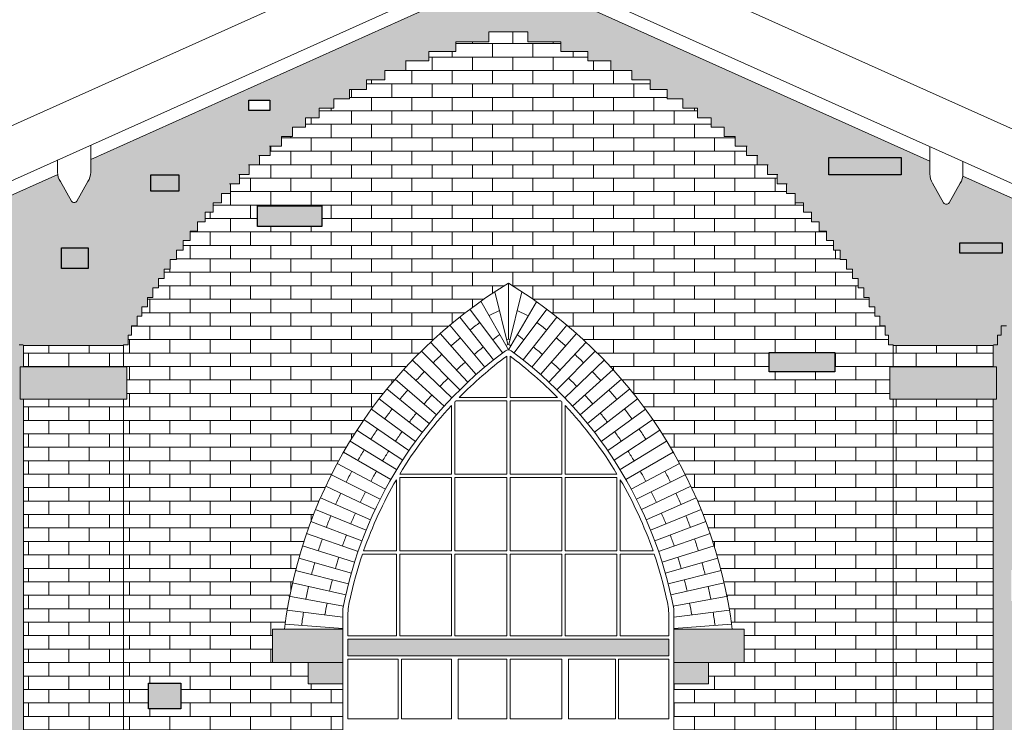
# Model space of a CAD drawing. Units: millimetres. Extents: x 16518 to 34257, y -3838 to 14730.
# Drawn here: x 26621 to 27216, y 9204 to 9629 of the extents above; entities that cross this region are included whole.
import ezdxf

# ---------------------------------------------------------------- set-up
doc = ezdxf.new("R2010")
doc.units = ezdxf.units.MM
doc.layers.get('0').update_dxf_attribs({"lineweight": 20})
doc.layers.get('0').transparency = 0.67
doc.layers.add('CAMPITURA MATTONI 2', color=252, linetype='Continuous', lineweight=5)
doc.layers.add('LINEA SERRAMENTI PROSPETTO', color=250, linetype='Continuous', lineweight=9)
doc.layers.add('CAMPITURA PROSPETTO', color=7, linetype='Continuous', true_color=0xd1d1d1)
doc.layers.add('LINEA PROSPETTO', color=253, linetype='Continuous')
pattern_1 = [(0, (4631.965, 12800.717), (0, 8.129016), []), (90, (4631.965, 12800.717), (-12.192, 8.129016), [8.129016, -8.129016])]

msp = doc.modelspace()

# ---------------------------------------------------------------- hatches: boundary and pattern name
at = {"layer": 'CAMPITURA MATTONI 2'}
h = msp.add_hatch(dxfattribs=at)
h.set_pattern_fill('AR-BRSTD,_O', color=256, scale=0.12)
h.set_pattern_definition(pattern_1)
h.paths.add_polyline_path([(26779.21, 9557.96), (26785.76, 9557.96), (26785.76, 9563.68), (26791.47, 9563.68), (26793.76, 9563.68), (26793.76, 9569.39), (26797.19, 9569.39), (26801.98, 9569.39), (26801.98, 9575.11), (26810.77, 9575.11), (26810.77, 9580.82), (26820.24, 9580.82), (26820.24, 9586.43), (26825.76, 9586.43), (26830.49, 9586.43), (26830.49, 9592.25), (26841.71, 9592.25), (26841.71, 9597.97), (26848.62, 9597.97), (26854.34, 9597.97), (26854.34, 9603.68), (26865.77, 9603.68), (26868.19, 9603.68), (26868.19, 9609.4), (26871.48, 9609.4), (26882.91, 9609.4), (26884.5, 9609.4), (26884.5, 9615.11), (26900.06, 9615.11), (26904.48, 9615.11), (26904.48, 9621.15), (26928.05, 9621.15), (26928.05, 9615.11), (26932.48, 9615.11), (26943.91, 9615.11), (26948.03, 9615.11), (26948.03, 9609.4), (26949.62, 9609.4), (26961.05, 9609.4), (26964.35, 9609.4), (26964.35, 9603.68), (26966.77, 9603.68), (26978.2, 9603.68), (26978.2, 9597.97), (26983.91, 9597.97), (26990.82, 9597.97), (26990.82, 9592.25), (27002.04, 9592.25), (27002.04, 9586.43), (27006.77, 9586.43), (27012.3, 9586.43), (27012.3, 9580.82), (27021.76, 9580.82), (27021.76, 9575.11), (27030.55, 9575.11), (27030.55, 9569.39), (27035.35, 9569.39), (27038.77, 9569.39), (27038.77, 9563.68), (27041.06, 9563.68), (27046.78, 9563.68), (27046.78, 9557.96), (27053.32, 9557.96), (27053.32, 9552.25), (27060.18, 9552.25), (27060.18, 9546.53), (27066.68, 9546.53), (27066.68, 9540.82), (27072.84, 9540.82), (27072.84, 9535.1), (27078.7, 9535.1), (27078.7, 9529.39), (27084.28, 9529.39), (27084.28, 9523.67), (27089.59, 9523.67), (27089.59, 9517.96), (27094.65, 9517.96), (27094.65, 9512.24), (27099.49, 9512.24), (27099.49, 9506.53), (27104.1, 9506.53), (27104.1, 9500.81), (27108.51, 9500.81), (27108.51, 9495.1), (27112.72, 9495.1), (27112.72, 9489.38), (27116.75, 9489.38), (27116.75, 9483.67), (27120.59, 9483.67), (27120.59, 9477.95), (27124.26, 9477.95), (27124.26, 9472.24), (27127.77, 9472.24), (27127.77, 9466.52), (27131.12, 9466.52), (27131.12, 9460.81), (27134.32, 9460.81), (27134.32, 9455.09), (27137.79, 9455.09), (27137.79, 9449.38), (27140.7, 9449.38), (27140.7, 9443.66), (27143.93, 9443.66), (27143.93, 9437.95), (27146.09, 9437.95), (27146.09, 9432.23), (27148.59, 9432.23), (27148.77, 9432.23), (27148.77, 9431.82), (27209.27, 9431.82), (27209.27, 9418.82), (27211.27, 9418.82), (27211.27, 9399.32), (27209.27, 9399.32), (27209.27, 8938.29), (27680.27, 8938.29), (27680.27, 9314.31), (27455.69, 9415.18, -0.116363), (27454.07, 9410.88), (27447.58, 9399.33, -0.638845), (27443.95, 9399.33), (27437.46, 9410.88, -0.14864), (27435.77, 9416.45), (27435.77, 9424.13), (27190.94, 9534.1, -0.116363), (27189.32, 9529.8), (27182.83, 9518.24, -0.638845), (27179.2, 9518.24), (27172.71, 9529.8, -0.14864), (27171.02, 9535.36), (27171.02, 9543.04), (26926.19, 9653.01, -0.116363), (26924.57, 9648.71), (26918.08, 9637.16, -0.638845), (26914.45, 9637.16), (26907.96, 9648.71, -0.116363), (26906.35, 9653.01), (26663.85, 9544.09), (26663.85, 9536.41, -0.14864), (26662.16, 9530.84), (26655.66, 9519.29, -0.638845), (26652.03, 9519.29), (26645.54, 9530.84, -0.116363), (26643.93, 9535.15), (26401.43, 9426.23), (26401.43, 9418.54, -0.14864), (26399.74, 9412.98), (26393.25, 9401.43, -0.638845), (26389.62, 9401.43), (26383.12, 9412.98, -0.116363), (26381.51, 9417.28), (26166.27, 9320.6), (26166.27, 8938.29), (26623.27, 8938.29), (26623.27, 9399.32), (26621.27, 9399.32), (26621.27, 9418.82), (26623.27, 9418.82), (26623.27, 9431.82), (26683.77, 9431.82), (26683.77, 9432.23), (26686.44, 9432.23), (26686.44, 9437.95), (26688.6, 9437.95), (26688.6, 9443.66), (26691.84, 9443.66), (26691.84, 9449.38), (26694.74, 9449.38), (26694.74, 9455.09), (26698.21, 9455.09), (26698.21, 9460.81), (26701.41, 9460.81), (26701.41, 9466.52), (26704.76, 9466.52), (26704.76, 9472.24), (26708.27, 9472.24), (26708.27, 9477.95), (26711.94, 9477.95), (26711.94, 9483.67), (26715.79, 9483.67), (26715.79, 9489.38), (26719.81, 9489.38), (26719.81, 9495.1), (26724.02, 9495.1), (26724.02, 9500.81), (26728.43, 9500.81), (26728.43, 9506.53), (26733.04, 9506.53), (26733.04, 9512.24), (26737.88, 9512.24), (26737.88, 9517.96), (26742.94, 9517.96), (26742.94, 9523.67), (26748.26, 9523.67), (26748.26, 9529.39), (26753.83, 9529.39), (26753.83, 9535.1), (26759.69, 9535.1), (26759.69, 9540.82), (26765.85, 9540.82), (26765.85, 9546.53), (26772.35, 9546.53), (26772.35, 9552.25), (26779.21, 9552.25)])
h.paths.add_polyline_path([(26759.38, 9573.75), (26759.38, 9579.92), (26772.04, 9579.92), (26772.04, 9573.75)], flags=16)
h.paths.add_polyline_path([(26717.18, 9534.78), (26717.18, 9524.91), (26700.11, 9524.91), (26700.11, 9534.78)], flags=16)
h.paths.add_polyline_path([(26662.39, 9490.8), (26662.39, 9478.23), (26646.22, 9478.23), (26646.22, 9490.8)], flags=16)
h.paths.add_polyline_path([(26582.45, 9436.94), (26582.45, 9414.49), (26557.31, 9414.49), (26557.31, 9436.94)], flags=16)
h.paths.add_polyline_path([(26511.5, 9404.62), (26511.5, 9388.46), (26485.45, 9388.46), (26485.45, 9404.62)], flags=16)
h.paths.add_polyline_path([(26593.99, 9292.36), (26593.99, 9274.41), (26575.4, 9274.41), (26575.4, 9292.36)], flags=16)
h.paths.add_polyline_path([(26559.27, 9270.02), (26559.27, 9227.29), (26519.77, 9227.29), (26519.77, 9022.29), (26529.77, 9022.29), (26529.77, 9012.29), (26259.77, 9012.29), (26259.77, 9022.29), (26269.77, 9022.29), (26269.77, 9227.29), (26229.27, 9227.29), (26229.27, 9270.02), (26256.63, 9270.02, -0.109948), (26394.69, 9300.79, -0.109834), (26532.91, 9270.02)], flags=16)
h.paths.add_polyline_path([(27110, 9545.36), (27153.7, 9545.36), (27153.7, 9534.85), (27110, 9534.85)], flags=16)
h.paths.add_polyline_path([(26516.77, 9238.38), (26516.77, 9223.29), (26468.97, 9223.29), (26468.97, 9255.62, -0.043789)], flags=0)
h.paths.add_polyline_path([(26516.77, 9221.29), (26516.77, 9156.62), (26468.97, 9156.62), (26468.97, 9221.29)], flags=0)
h.paths.add_polyline_path([(26466.97, 9223.29), (26420.13, 9223.29), (26420.13, 9264.17, -0.040952), (26466.97, 9256.14)], flags=0)
h.paths.add_polyline_path([(26582.68, 9179.43), (26582.68, 9162.45), (26538.89, 9162.45), (26538.89, 9179.43)], flags=16)
h.paths.add_polyline_path([(26466.97, 9221.29), (26466.97, 9156.62), (26420.13, 9156.62), (26420.13, 9221.29)], flags=0)
h.paths.add_polyline_path([(26418.13, 9264.34), (26418.13, 9223.29), (26371.34, 9223.29), (26371.34, 9264.34, -0.020162), (26394.7, 9265.29, -0.020183)], flags=0)
h.paths.add_polyline_path([(27189.04, 9493.81), (27214.7, 9493.81), (27214.7, 9487.62), (27189.04, 9487.62)], flags=16)
h.paths.add_polyline_path([(26516.77, 9154.62), (26516.77, 9089.95), (26468.97, 9089.95), (26468.97, 9154.62)], flags=0)
h.paths.add_polyline_path([(26418.13, 9221.29), (26418.13, 9156.62), (26371.34, 9156.62), (26371.34, 9221.29)], flags=0)
h.paths.add_polyline_path([(26369.34, 9264.17), (26369.34, 9223.29), (26322.58, 9223.29), (26322.58, 9256.16, -0.040967)], flags=0)
h.paths.add_polyline_path([(26610.65, 9091.61), (26610.65, 9071.93), (26593.42, 9071.93), (26593.42, 9091.61)], flags=16)
h.paths.add_polyline_path([(26466.97, 9154.62), (26466.97, 9089.95), (26420.13, 9089.95), (26420.13, 9154.62)], flags=0)
h.paths.add_polyline_path([(26369.34, 9221.29), (26369.34, 9156.62), (26322.58, 9156.62), (26322.58, 9221.29)], flags=0)
h.paths.add_polyline_path([(26418.13, 9154.62), (26418.13, 9089.95), (26371.34, 9089.95), (26371.34, 9154.62)], flags=0)
h.paths.add_polyline_path([(26320.58, 9255.64), (26320.58, 9223.29), (26272.77, 9223.29), (26272.77, 9238.38, -0.0439)], flags=0)
h.paths.add_polyline_path([(26516.77, 9087.95), (26516.77, 9025.29), (26468.97, 9025.29), (26468.97, 9087.95)], flags=0)
h.paths.add_polyline_path([(27220.18, 9296.04), (27245.18, 9296.04), (27245.18, 9277.3), (27220.18, 9277.3)], flags=16)
h.paths.add_polyline_path([(26320.58, 9221.29), (26320.58, 9156.62), (26272.77, 9156.62), (26272.77, 9221.29)], flags=0)
h.paths.add_polyline_path([(26466.97, 9087.95), (26466.97, 9025.29), (26420.13, 9025.29), (26420.13, 9087.95)], flags=0)
h.paths.add_polyline_path([(26369.34, 9154.62), (26369.34, 9089.95), (26322.58, 9089.95), (26322.58, 9154.62)], flags=0)
h.paths.add_polyline_path([(26418.13, 9087.95), (26418.13, 9025.29), (26371.34, 9025.29), (26371.34, 9087.95)], flags=0)
h.paths.add_polyline_path([(26320.58, 9154.62), (26320.58, 9089.95), (26272.77, 9089.95), (26272.77, 9154.62)], flags=0)
h.paths.add_polyline_path([(26369.34, 9087.95), (26369.34, 9025.29), (26322.58, 9025.29), (26322.58, 9087.95)], flags=0)
h.paths.add_polyline_path([(27279.27, 9270.02), (27306.63, 9270.02, -0.109948), (27444.69, 9300.79, -0.109834), (27582.91, 9270.02), (27609.27, 9270.02), (27609.27, 9227.29), (27569.77, 9227.29), (27569.77, 9022.29), (27579.77, 9022.29), (27579.77, 9012.29), (27309.77, 9012.29), (27309.77, 9022.29), (27319.77, 9022.29), (27319.77, 9227.29), (27279.27, 9227.29)], flags=16)
h.paths.add_polyline_path([(27324.17, 9337.64), (27344.56, 9337.64), (27344.56, 9329.09), (27324.17, 9329.09)], flags=16)
h.paths.add_polyline_path([(26201.12, 9257.51), (26201.12, 9237.45), (26181.06, 9237.45), (26181.06, 9257.51)], flags=16)
h.paths.add_polyline_path([(26240.51, 9189.17), (26240.51, 9163.92), (26215.98, 9163.92), (26215.98, 9189.17)], flags=16)
h.paths.add_polyline_path([(27257.73, 9192.28), (27287.2, 9192.28), (27287.2, 9180.71), (27257.73, 9180.71)], flags=16)
h.paths.add_polyline_path([(26320.58, 9087.95), (26320.58, 9025.29), (26272.77, 9025.29), (26272.77, 9087.95)], flags=0)
h.paths.add_polyline_path([(26488.56, 8965.17), (26488.56, 8953.78), (26457.64, 8953.78), (26457.64, 8965.17)], flags=16)
h.paths.add_polyline_path([(27322.77, 9238.38, -0.001602), (27324.46, 9239.16, -0.012076), (27324.59, 9239.22, -0.107054), (27444.83, 9265.29, -0.107229), (27565.01, 9239.19, -0.000002), (27565.01, 9239.19, -0.001666), (27566.77, 9238.38), (27566.77, 9025.29), (27322.77, 9025.29)], flags=0)
h.paths.add_polyline_path([(27232.48, 9092.37), (27259.84, 9092.37), (27259.84, 9071.33), (27232.48, 9071.33)], flags=16)
h.paths.add_polyline_path([(26259.09, 9091.87), (26259.09, 9076.27), (26219.7, 9076.27), (26219.7, 9091.87)], flags=16)
h.paths.add_polyline_path([(27372.56, 9223.29), (27419.4, 9223.29), (27419.4, 9087.95), (27372.56, 9087.95)], flags=0)
h.paths.add_polyline_path([(27421.4, 9223.29), (27468.19, 9223.29), (27468.19, 9087.95), (27421.4, 9087.95)], flags=0)
h.paths.add_polyline_path([(27470.19, 9223.29), (27516.96, 9223.29), (27516.96, 9087.95), (27470.19, 9087.95)], flags=0)
h.paths.add_polyline_path([(27608.51, 9320.85), (27634.11, 9320.85), (27634.11, 9313.42), (27608.51, 9313.42)], flags=16)
h.paths.add_polyline_path([(27627.1, 9079.74), (27651.3, 9079.74), (27651.3, 9060.81), (27627.1, 9060.81)], flags=16)
h.paths.add_polyline_path([(27601.84, 8986.14), (27620.79, 8986.14), (27620.79, 8967.21), (27601.84, 8967.21)], flags=16)
h = msp.add_hatch(dxfattribs=at)
h.set_pattern_fill('AR-BRSTD', color=256, scale=0.12, style=0)
h.set_pattern_definition(pattern_1)
h.paths.add_polyline_path([(26916.27, 9469.37), (26916.27, 9621.15), (26904.48, 9621.15), (26904.48, 9615.11), (26900.06, 9615.11), (26884.5, 9615.11), (26884.5, 9609.4), (26882.91, 9609.4), (26871.48, 9609.4), (26868.19, 9609.4), (26868.19, 9603.68), (26865.77, 9603.68), (26854.34, 9603.68), (26854.34, 9597.97), (26848.62, 9597.97), (26841.71, 9597.97), (26841.71, 9592.25), (26830.49, 9592.25), (26830.49, 9586.43), (26825.76, 9586.43), (26820.24, 9586.43), (26820.24, 9580.82), (26810.77, 9580.82), (26810.77, 9575.11), (26801.98, 9575.11), (26801.98, 9569.39), (26797.19, 9569.39), (26793.76, 9569.39), (26793.76, 9563.68), (26791.47, 9563.68), (26785.76, 9563.68), (26785.76, 9557.96), (26779.21, 9557.96), (26779.21, 9552.25), (26772.35, 9552.25), (26772.35, 9546.53), (26765.85, 9546.53), (26765.85, 9540.82), (26759.69, 9540.82), (26759.69, 9535.1), (26753.83, 9535.1), (26753.83, 9529.39), (26748.26, 9529.39), (26748.26, 9523.67), (26742.94, 9523.67), (26742.94, 9517.96), (26737.88, 9517.96), (26737.88, 9512.24), (26733.04, 9512.24), (26733.04, 9506.53), (26728.43, 9506.53), (26728.43, 9500.81), (26724.02, 9500.81), (26724.02, 9495.1), (26719.81, 9495.1), (26719.81, 9489.38), (26715.79, 9489.38), (26715.79, 9483.67), (26711.94, 9483.67), (26711.94, 9477.95), (26708.27, 9477.95), (26708.27, 9472.24), (26704.76, 9472.24), (26704.76, 9466.52), (26701.41, 9466.52), (26701.41, 9460.81), (26698.21, 9460.81), (26698.21, 9455.09), (26694.74, 9455.09), (26694.74, 9449.38), (26691.84, 9449.38), (26691.84, 9443.66), (26688.6, 9443.66), (26688.6, 9437.95), (26686.44, 9437.95), (26686.44, 9432.23), (26683.77, 9432.23), (26683.77, 9431.82), (26683.77, 9418.82), (26685.77, 9418.82), (26685.77, 9399.32), (26683.77, 9399.32), (26683.77, 9260.29), (26773.7, 9260.29), (26780.9, 9260.29, -0.229446)])
h.paths.add_polyline_path([(26764.66, 9503.71), (26764.66, 9516.15), (26803.56, 9516.15), (26803.56, 9503.71)], flags=16)
h = msp.add_hatch(dxfattribs=at)
h.set_pattern_fill('AR-BRSTD', color=256, scale=0.12, style=0)
h.set_pattern_definition(pattern_1)
h.paths.add_polyline_path([(27099.49, 9512.24), (27094.65, 9512.24), (27094.65, 9517.96), (27089.59, 9517.96), (27089.59, 9523.67), (27084.28, 9523.67), (27084.28, 9529.39), (27078.7, 9529.39), (27078.7, 9535.1), (27072.84, 9535.1), (27072.84, 9540.82), (27066.68, 9540.82), (27066.68, 9546.53), (27060.18, 9546.53), (27060.18, 9552.25), (27053.32, 9552.25), (27053.32, 9557.96), (27046.78, 9557.96), (27046.78, 9563.68), (27041.06, 9563.68), (27038.77, 9563.68), (27038.77, 9569.39), (27035.35, 9569.39), (27030.55, 9569.39), (27030.55, 9575.11), (27029.63, 9575.11), (27021.76, 9575.11), (27021.76, 9580.82), (27012.3, 9580.82), (27012.3, 9586.43), (27006.77, 9586.43), (27002.04, 9586.43), (27002.04, 9592.25), (26990.82, 9592.25), (26990.82, 9597.97), (26983.91, 9597.97), (26978.2, 9597.97), (26978.2, 9603.68), (26966.77, 9603.68), (26964.35, 9603.68), (26964.35, 9609.4), (26961.05, 9609.4), (26949.62, 9609.4), (26948.03, 9609.4), (26948.03, 9615.11), (26943.91, 9615.11), (26932.48, 9615.11), (26928.05, 9615.11), (26928.05, 9621.15), (26916.27, 9621.15), (26916.27, 9469.37, -0.229446), (27051.63, 9260.29), (27058.84, 9260.29), (27148.77, 9260.29), (27148.77, 9399.32), (27146.77, 9399.32), (27146.77, 9418.82), (27148.77, 9418.82), (27148.77, 9432.23), (27148.59, 9432.23), (27146.09, 9432.23), (27146.09, 9437.95), (27143.93, 9437.95), (27143.93, 9443.66), (27140.7, 9443.66), (27140.7, 9449.38), (27137.79, 9449.38), (27137.79, 9455.09), (27134.32, 9455.09), (27134.32, 9460.81), (27131.12, 9460.81), (27131.12, 9466.52), (27127.77, 9466.52), (27127.77, 9472.24), (27124.26, 9472.24), (27124.26, 9477.95), (27120.59, 9477.95), (27120.59, 9483.67), (27116.75, 9483.67), (27116.75, 9489.38), (27112.72, 9489.38), (27112.72, 9495.1), (27108.51, 9495.1), (27108.51, 9500.81), (27104.1, 9500.81), (27104.1, 9506.53), (27099.49, 9506.53)])
h.paths.add_polyline_path([(27073.87, 9427.5), (27113.56, 9427.5), (27113.56, 9415.83), (27073.87, 9415.83)], flags=16)
h = msp.add_hatch(dxfattribs=at)
h.set_pattern_fill('AR-BRSTD,_O', color=256, scale=0.12)
h.set_pattern_definition(pattern_1)
h.paths.add_polyline_path([(26683.77, 9431.82), (26623.27, 9431.82), (26623.27, 9418.82), (26683.77, 9418.82)])
h = msp.add_hatch(dxfattribs=at)
h.set_pattern_fill('AR-BRSTD,_O', color=256, scale=0.12)
h.set_pattern_definition(pattern_1)
h.paths.add_polyline_path([(27209.27, 9431.82), (27148.77, 9431.82), (27148.77, 9418.82), (27209.27, 9418.82)])
h = msp.add_hatch(dxfattribs=at)
h.set_pattern_fill('AR-BRSTD,_O', color=256, scale=0.12)
h.set_pattern_definition(pattern_1)
h.paths.add_polyline_path([(26683.77, 9399.32), (26623.27, 9399.32), (26623.27, 8938.29), (26683.77, 8938.29)])
h.paths.add_polyline_path([(26673.07, 8998.41), (26673.07, 8988.58), (26647.44, 8988.58), (26647.44, 8998.41)], flags=16)
h = msp.add_hatch(dxfattribs=at)
h.set_pattern_fill('AR-BRSTD,_O', color=256, scale=0.12)
h.set_pattern_definition(pattern_1)
h.paths.add_polyline_path([(27209.27, 9399.32), (27148.77, 9399.32), (27148.77, 8938.29), (27209.27, 8938.29)])
h = msp.add_hatch(dxfattribs=at)
h.set_pattern_fill('AR-BRSTD', color=256, scale=0.12, style=0)
h.set_pattern_definition(pattern_1)
h.paths.add_polyline_path([(27148.77, 9260.29), (27058.84, 9260.29), (27058.84, 9240.29), (27037.27, 9240.29), (27037.27, 9227.29), (27016.27, 9227.29), (27016.27, 9022.29), (27026.27, 9022.29), (27026.27, 9012.29), (26806.27, 9012.29), (26806.27, 9022.29), (26816.27, 9022.29), (26816.27, 9227.29), (26795.27, 9227.29), (26795.27, 9240.29), (26773.7, 9240.29), (26773.7, 9260.29), (26683.77, 9260.29), (26683.77, 8938.29), (27148.77, 8938.29)])
h.paths.add_polyline_path([(27059.56, 9169.97), (27059.56, 9152.85), (27028.48, 9152.85), (27028.48, 9169.97)], flags=16)
h.paths.add_polyline_path([(27088.68, 8997.09), (27088.68, 8986.53), (27060.94, 8986.53), (27060.94, 8997.09)], flags=16)
h.paths.add_polyline_path([(26803.94, 9170.6), (26803.94, 9157.29), (26783.01, 9157.29), (26783.01, 9170.6)], flags=16)
h.paths.add_polyline_path([(26781.07, 9120.69), (26781.07, 9104.22), (26729.58, 9104.22), (26729.58, 9120.69)], flags=16)
h.paths.add_polyline_path([(26718.25, 9212.3), (26698.68, 9212.3), (26698.68, 9227.73), (26718.25, 9227.73)], flags=16)
h.paths.add_polyline_path([(26750.49, 8974.64), (26750.49, 8962.76), (26706.89, 8962.76), (26706.89, 8974.64)], flags=16)
at = {"layer": 'CAMPITURA PROSPETTO'}
h = msp.add_hatch(color=256, dxfattribs=at)
h.dxf.hatch_style = 1
h.paths.add_polyline_path([(27153.7, 9545.36), (27110, 9545.36), (27110, 9534.85), (27153.7, 9534.85)])
h = msp.add_hatch(color=256, dxfattribs=at)
h.dxf.hatch_style = 1
h.paths.add_polyline_path([(26717.18, 9534.78), (26700.11, 9534.78), (26700.11, 9524.91), (26717.18, 9524.91)])
h = msp.add_hatch(color=256, dxfattribs=at)
h.dxf.hatch_style = 1
h.paths.add_polyline_path([(26662.39, 9490.8), (26646.22, 9490.8), (26646.22, 9478.23), (26662.39, 9478.23)])
h.paths.add_polyline_path([(26803.56, 9516.15), (26764.66, 9516.15), (26764.66, 9503.71), (26803.56, 9503.71)])
h = msp.add_hatch(color=256, dxfattribs=at)
h.dxf.hatch_style = 1
h.paths.add_polyline_path([(27214.7, 9493.81), (27189.04, 9493.81), (27189.04, 9487.62), (27214.7, 9487.62)])
h = msp.add_hatch(color=256, dxfattribs=at)
h.dxf.hatch_style = 1
h.paths.add_polyline_path([(27113.56, 9427.5), (27073.87, 9427.5), (27073.87, 9415.83), (27113.56, 9415.83)])
h.paths.add_polyline_path([(26718.25, 9227.73), (26698.68, 9227.73), (26698.68, 9212.3), (26718.25, 9212.3)])
h.paths.add_polyline_path([(26803.94, 9170.6), (26783.01, 9170.6), (26783.01, 9157.29), (26803.94, 9157.29)])
h.paths.add_polyline_path([(27059.56, 9169.97), (27028.48, 9169.97), (27028.48, 9152.85), (27059.56, 9152.85)])
h.paths.add_polyline_path([(26781.07, 9120.69), (26729.58, 9120.69), (26729.58, 9104.22), (26781.07, 9104.22)])
h.paths.add_polyline_path([(26750.49, 8974.64), (26706.89, 8974.64), (26706.89, 8962.76), (26750.49, 8962.76)])
h.paths.add_polyline_path([(27088.68, 8997.09), (27060.94, 8997.09), (27060.94, 8986.53), (27088.68, 8986.53)])
h.paths.add_polyline_path([(26673.07, 8998.41), (26647.44, 8998.41), (26647.44, 8988.58), (26673.07, 8988.58)])
h = msp.add_hatch(color=256, dxfattribs=at)
h.dxf.hatch_style = 1
h.paths.add_polyline_path([(26685.77, 9418.82), (26621.27, 9418.82), (26621.27, 9399.32), (26685.77, 9399.32)])
h = msp.add_hatch(color=256, dxfattribs=at)
h.dxf.hatch_style = 1
h.paths.add_polyline_path([(27211.27, 9418.82), (27146.77, 9418.82), (27146.77, 9399.32), (27211.27, 9399.32)])
for points in [[(26816.27, 9260.29), (26773.7, 9260.29), (26773.7, 9240.29), (26816.27, 9240.29)], [(26816.27, 9240.29), (26795.27, 9240.29), (26795.27, 9227.29), (26816.27, 9227.29)]]:
    msp.add_hatch(color=256, dxfattribs=at).paths.add_polyline_path(points)
h = msp.add_hatch(color=256, dxfattribs=at)
h.paths.add_polyline_path([(27058.84, 9260.29), (27051.63, 9260.29), (27016.27, 9260.29), (27016.27, 9240.29), (27058.84, 9240.29)])
h.paths.add_polyline_path([(27037.27, 9240.29), (27016.27, 9240.29), (27016.27, 9227.29), (27037.27, 9227.29)])
h = msp.add_hatch(color=256, dxfattribs=at)
h.dxf.hatch_style = 1
h.paths.add_polyline_path([(27013.27, 9254.29), (26819.27, 9254.29), (26819.27, 9244.29), (27013.27, 9244.29)])

# ---------------------------------------------------------------- linework, layer by layer
for p, q in [((26916.27, 9699.29), (26136.02, 9348.83)), ((26916.27, 9699.29), (27710.52, 9342.55)), ((26916.27, 9666.24), (26136.02, 9315.78)), ((26916.27, 9666.24), (27710.52, 9309.5)), ((26906.35, 9653.01), (26663.85, 9544.09)), ((26926.19, 9653.01), (27171.02, 9543.04)), ((26904.48, 9621.15), (26904.48, 9615.11)), ((26928.05, 9621.15), (26904.48, 9621.15)), ((26928.05, 9621.15), (26928.05, 9615.11)), ((26884.5, 9615.11), (26900.06, 9615.11)), ((26884.5, 9615.11), (26884.5, 9609.4)), ((26900.06, 9615.11), (26904.48, 9615.11)), ((26932.48, 9615.11), (26928.05, 9615.11)), ((26943.91, 9615.11), (26932.48, 9615.11)), ((26948.03, 9615.11), (26943.91, 9615.11)), ((26948.03, 9615.11), (26948.03, 9609.4)), ((26868.19, 9609.4), (26868.19, 9603.68)), ((26868.19, 9609.4), (26871.48, 9609.4)), ((26871.48, 9609.4), (26882.91, 9609.4)), ((26882.91, 9609.4), (26884.5, 9609.4)), ((26949.62, 9609.4), (26948.03, 9609.4)), ((26961.05, 9609.4), (26949.62, 9609.4)), ((26964.35, 9609.4), (26961.05, 9609.4)), ((26964.35, 9609.4), (26964.35, 9603.68)), ((26854.15, 9603.68), (26865.77, 9603.68)), ((26854.34, 9603.76), (26854.34, 9597.97)), ((26865.77, 9603.68), (26868.19, 9603.68)), ((26966.77, 9603.68), (26964.35, 9603.68)), ((26978.38, 9603.68), (26966.77, 9603.68)), ((26978.2, 9603.76), (26978.2, 9597.97)), ((26841.71, 9597.97), (26841.71, 9592.25)), ((26841.71, 9597.97), (26848.62, 9597.97)), ((26848.62, 9597.97), (26854.34, 9597.97)), ((26983.91, 9597.97), (26978.2, 9597.97)), ((26990.82, 9597.97), (26983.91, 9597.97)), ((26990.82, 9597.97), (26990.82, 9592.25)), ((26830.49, 9592.25), (26830.49, 9586.43)), ((26830.49, 9592.25), (26841.71, 9592.25)), ((27002.04, 9592.25), (26990.82, 9592.25)), ((27002.04, 9592.25), (27002.04, 9586.43)), ((26820.24, 9586.43), (26820.24, 9580.82)), ((26820.24, 9586.43), (26825.76, 9586.43)), ((26825.76, 9586.43), (26830.49, 9586.43)), ((27006.77, 9586.43), (27002.04, 9586.43)), ((27012.3, 9586.43), (27006.77, 9586.43)), ((27012.3, 9586.43), (27012.3, 9580.82)), ((26801.98, 9575.11), (26801.98, 9569.39)), ((26801.98, 9575.11), (26802.9, 9575.11)), ((26801.98, 9575.11), (26810.77, 9575.11)), ((26810.77, 9580.82), (26810.77, 9575.11)), ((26810.77, 9580.82), (26820.24, 9580.82)), ((27021.76, 9580.82), (27012.3, 9580.82)), ((27021.76, 9580.82), (27021.76, 9575.11)), ((27030.55, 9575.11), (27021.76, 9575.11)), ((27030.55, 9575.11), (27029.63, 9575.11)), ((27030.55, 9575.11), (27030.55, 9569.39)), ((26793.76, 9569.39), (26793.76, 9563.68)), ((26793.76, 9569.39), (26797.19, 9569.39)), ((26797.19, 9569.39), (26801.98, 9569.39)), ((27035.35, 9569.39), (27030.55, 9569.39)), ((27038.77, 9569.39), (27035.35, 9569.39)), ((27038.77, 9569.39), (27038.77, 9563.68)), ((26785.76, 9563.68), (26785.76, 9557.96)), ((26785.76, 9563.68), (26791.47, 9563.68)), ((26791.47, 9563.68), (26793.76, 9563.68)), ((27041.06, 9563.68), (27038.77, 9563.68)), ((27046.78, 9563.68), (27041.06, 9563.68)), ((27046.78, 9563.68), (27046.78, 9557.96)), ((26779.21, 9557.96), (26779.21, 9552.25)), ((26785.76, 9557.96), (26779.21, 9557.96)), ((27046.78, 9557.96), (27053.32, 9557.96)), ((27053.32, 9557.96), (27053.32, 9552.25)), ((26663.85, 9552.86), (26663.85, 9536.41)), ((26771.93, 9552.25), (26779.21, 9552.25)), ((26772.35, 9552.25), (26772.35, 9546.53)), ((27060.61, 9552.25), (27053.32, 9552.25)), ((27060.18, 9552.25), (27060.18, 9546.53)), ((27171.02, 9551.81), (27171.02, 9535.36)), ((26765.43, 9546.53), (26772.35, 9546.53)), ((26765.85, 9546.53), (26765.85, 9540.82)), ((27067.1, 9546.53), (27060.18, 9546.53)), ((27066.68, 9546.53), (27066.68, 9540.82)), ((26643.85, 9543.88), (26643.85, 9536.41)), ((26759.26, 9540.82), (26765.85, 9540.82)), ((26759.69, 9540.82), (26759.69, 9535.1)), ((27073.27, 9540.82), (27066.68, 9540.82)), ((27072.84, 9540.82), (27072.84, 9535.1)), ((27191.02, 9542.83), (27191.02, 9535.36)), ((26643.93, 9535.15), (26401.43, 9426.23)), ((26753.41, 9535.1), (26759.69, 9535.1)), ((26753.83, 9535.1), (26753.83, 9529.39)), ((27079.13, 9535.1), (27072.84, 9535.1)), ((27078.7, 9535.1), (27078.7, 9529.39)), ((27190.94, 9534.1), (27435.77, 9424.13)), ((26652.19, 9519.02), (26645.54, 9530.84)), ((26662.16, 9530.84), (26655.51, 9519.02)), ((26747.83, 9529.39), (26753.83, 9529.39)), ((26748.26, 9529.39), (26748.26, 9523.67)), ((27084.7, 9529.39), (27078.7, 9529.39)), ((27084.28, 9529.39), (27084.28, 9523.67)), ((27179.35, 9517.97), (27172.71, 9529.8)), ((27189.32, 9529.8), (27182.68, 9517.97)), ((26742.94, 9523.67), (26742.94, 9517.96)), ((26742.94, 9523.67), (26748.26, 9523.67)), ((27089.59, 9523.67), (27084.28, 9523.67)), ((27089.59, 9523.67), (27089.59, 9517.96)), ((26737.88, 9517.96), (26737.88, 9512.24)), ((26737.88, 9517.96), (26742.94, 9517.96)), ((27094.65, 9517.96), (27089.59, 9517.96)), ((27094.65, 9517.96), (27094.65, 9512.24)), ((26733.04, 9512.24), (26733.04, 9506.53)), ((26733.04, 9512.24), (26737.88, 9512.24)), ((27099.49, 9512.24), (27094.65, 9512.24)), ((27099.49, 9512.24), (27099.49, 9506.53)), ((26728.43, 9506.53), (26728.43, 9500.81)), ((26728.43, 9506.53), (26733.04, 9506.53)), ((27104.1, 9506.53), (27099.49, 9506.53)), ((27104.1, 9506.53), (27104.1, 9500.81)), ((26724.02, 9500.81), (26724.02, 9495.1)), ((26724.02, 9500.81), (26728.43, 9500.81)), ((27108.51, 9500.81), (27104.1, 9500.81)), ((27108.51, 9500.81), (27108.51, 9495.1)), ((26719.81, 9495.1), (26719.81, 9489.38)), ((26719.81, 9495.1), (26724.02, 9495.1)), ((27112.72, 9495.1), (27108.51, 9495.1)), ((27112.72, 9495.1), (27112.72, 9489.38)), ((26715.79, 9489.38), (26715.79, 9483.67)), ((26715.79, 9489.38), (26719.81, 9489.38)), ((27116.75, 9489.38), (27112.72, 9489.38)), ((27116.75, 9489.38), (27116.75, 9483.67)), ((26711.94, 9483.67), (26711.94, 9477.95)), ((26711.94, 9483.67), (26715.79, 9483.67)), ((27120.59, 9483.67), (27116.75, 9483.67)), ((27120.59, 9483.67), (27120.59, 9477.95)), ((26708.27, 9477.95), (26708.27, 9472.24)), ((26708.27, 9477.95), (26711.94, 9477.95)), ((27124.26, 9477.95), (27120.59, 9477.95)), ((27124.26, 9477.95), (27124.26, 9472.24)), ((26704.76, 9472.24), (26704.76, 9466.52)), ((26704.76, 9472.24), (26708.27, 9472.24)), ((27127.77, 9472.24), (27124.26, 9472.24)), ((27127.77, 9472.24), (27127.77, 9466.52)), ((26701.41, 9466.52), (26701.41, 9460.81)), ((26701.41, 9466.52), (26704.76, 9466.52)), ((27131.12, 9466.52), (27127.77, 9466.52)), ((27131.12, 9466.52), (27131.12, 9460.81)), ((26698.21, 9460.81), (26701.41, 9460.81)), ((26698.21, 9460.81), (26698.21, 9455.09)), ((27134.32, 9460.81), (27131.12, 9460.81)), ((27134.32, 9460.81), (27134.32, 9455.09)), ((26694.74, 9455.09), (26694.74, 9449.38)), ((26694.74, 9455.09), (26698.21, 9455.09)), ((27137.79, 9455.09), (27134.32, 9455.09)), ((27137.79, 9455.09), (27137.79, 9449.38)), ((26691.84, 9449.38), (26691.84, 9443.66)), ((26691.84, 9449.38), (26694.74, 9449.38)), ((27140.7, 9449.38), (27137.79, 9449.38)), ((27140.7, 9449.38), (27140.7, 9443.66)), ((26688.6, 9443.66), (26688.6, 9437.95)), ((26688.6, 9443.66), (26691.84, 9443.66)), ((27143.93, 9443.66), (27140.7, 9443.66)), ((27143.93, 9443.66), (27143.93, 9437.95)), ((27214.1, 9443.66), (27214.1, 9437.95)), ((27214.1, 9443.66), (27217.34, 9443.66)), ((26623.09, 9432.23), (26620.59, 9432.23)), ((26683.77, 9432.23), (26686.44, 9432.23)), ((26683.77, 9431.82), (26683.77, 9432.23)), ((26686.44, 9437.95), (26686.44, 9432.23)), ((26686.44, 9437.95), (26688.6, 9437.95)), ((27146.09, 9437.95), (27143.93, 9437.95)), ((27146.09, 9437.95), (27146.09, 9432.23)), ((27148.59, 9432.23), (27146.09, 9432.23)), ((27148.59, 9432.23), (27148.77, 9432.23)), ((27148.77, 9432.23), (27148.77, 9431.82)), ((27209.44, 9432.23), (27211.94, 9432.23)), ((27211.94, 9437.95), (27214.1, 9437.95)), ((27211.94, 9437.95), (27211.94, 9432.23)), ((26683.77, 9431.82), (26623.27, 9431.82)), ((26623.27, 9431.82), (26623.27, 9418.82)), ((26683.77, 9431.82), (26683.77, 9418.82)), ((27148.77, 9431.82), (27209.27, 9431.82)), ((27148.77, 9431.82), (27148.77, 9418.82)), ((27209.27, 9431.82), (27209.27, 9418.82)), ((26685.77, 9418.82), (26621.27, 9418.82)), ((26621.27, 9418.82), (26621.27, 9399.32)), ((26685.77, 9418.82), (26685.77, 9399.32)), ((27146.77, 9418.82), (27146.77, 9399.32)), ((27146.77, 9418.82), (27211.27, 9418.82)), ((27211.27, 9418.82), (27211.27, 9399.32)), ((26685.77, 9399.32), (26621.27, 9399.32)), ((26623.27, 9399.32), (26623.27, 8938.29)), ((26683.77, 9399.32), (26683.77, 8938.29)), ((27146.77, 9399.32), (27211.27, 9399.32)), ((27148.77, 9399.32), (27148.77, 8938.29)), ((27209.27, 9399.32), (27209.27, 8938.29)), ((26816.27, 9022.29), (26816.27, 9272.75)), ((27016.27, 9022.29), (27016.27, 9272.75)), ((26816.27, 9260.29), (26773.7, 9260.29)), ((26773.7, 9260.29), (26773.7, 9240.29)), ((27051.63, 9260.29), (27016.27, 9260.29)), ((27051.63, 9260.29), (27058.84, 9260.29)), ((27058.84, 9260.29), (27058.84, 9240.29)), ((27148.77, 9022.29), (27148.77, 9260.29)), ((26816.27, 9240.29), (26773.7, 9240.29)), ((26795.27, 9227.29), (26795.27, 9240.29)), ((27016.27, 9240.29), (27058.84, 9240.29)), ((27037.27, 9227.29), (27037.27, 9240.29)), ((26816.27, 9227.29), (26795.27, 9227.29)), ((27016.27, 9227.29), (27037.27, 9227.29))]:
    msp.add_line(p, q)
for centre, radius, start, end in [((26653.85, 9536.41), 10, 180, 213.8182), ((26653.85, 9536.41), 10, 326.1818, 0), ((27181.02, 9535.36), 10, 180, 213.8182), ((27181.02, 9535.36), 10, 326.1818, 0), ((26653.85, 9520.13), 2, 213.8182, 326.1818), ((27181.02, 9519.08), 2, 213.8182, 326.1818), ((27064.4, 9225.1), 285.67, 121.23441, 172.92488), ((26768.13, 9225.1), 285.67, 7.07512, 58.76559), ((27064.4, 9225.1), 252.67, 126.39319, 169.12984), ((26916.27, 9426.07), 3, 53.60681, 126.39319), ((26768.13, 9225.1), 252.67, 10.87016, 53.60681)]:
    msp.add_arc(centre, radius, start, end)
at = {"layer": 'CAMPITURA MATTONI 2'}
for p, q in [((26916.27, 9469.37), (26916.27, 9435.67)), ((26908.18, 9464.27), (26915.99, 9432.35)), ((26924.36, 9464.27), (26916.54, 9432.35)), ((26899.72, 9458.53), (26916.27, 9429.07)), ((26933.27, 9458.21), (26916.27, 9429.07)), ((26893.01, 9453.65), (26912.81, 9427.24)), ((26904.6, 9449.84), (26910.94, 9452.98)), ((26939.52, 9453.65), (26919.72, 9427.24)), ((26927.93, 9449.84), (26921.59, 9452.98)), ((26880.89, 9444.04), (26902.09, 9418.74)), ((26886.89, 9448.93), (26907.39, 9423.07)), ((26945.65, 9448.93), (26925.14, 9423.07)), ((26951.64, 9444.04), (26930.44, 9418.74)), ((26875.03, 9438.99), (26896.91, 9414.28)), ((26957.5, 9438.99), (26935.63, 9414.28)), ((26869.31, 9433.78), (26891.85, 9409.67)), ((26915.99, 9432.35), (26914.8, 9431.68)), ((26916.27, 9435.67), (26915.24, 9435.42)), ((26916.27, 9435.67), (26917.29, 9435.42)), ((26916.54, 9432.35), (26917.76, 9431.64)), ((26963.23, 9433.78), (26940.69, 9409.67)), ((26863.73, 9428.42), (26886.91, 9404.93)), ((26968.81, 9428.42), (26945.62, 9404.93)), ((26858.29, 9422.91), (26882.11, 9400.06)), ((26974.24, 9422.91), (26950.43, 9400.06)), ((26853.01, 9417.26), (26877.44, 9395.06)), ((26979.52, 9417.26), (26955.1, 9395.06)), ((26847.89, 9411.46), (26872.9, 9389.93)), ((26984.65, 9411.46), (26959.63, 9389.93)), ((26842.92, 9405.53), (26868.51, 9384.69)), ((26989.61, 9405.53), (26964.02, 9384.69)), ((26838.11, 9399.47), (26864.26, 9379.32)), ((26994.42, 9399.47), (26968.27, 9379.32)), ((26833.48, 9393.28), (26860.16, 9373.85)), ((26999.06, 9393.28), (26972.38, 9373.85)), ((26829.01, 9386.96), (26856.2, 9368.26)), ((27003.53, 9386.96), (26976.33, 9368.26)), ((26824.71, 9380.53), (26852.4, 9362.57)), ((27007.82, 9380.53), (26980.13, 9362.57)), ((26820.59, 9373.98), (26848.76, 9356.78)), ((27011.94, 9373.98), (26983.77, 9356.78)), ((26816.65, 9367.32), (26845.27, 9350.89)), ((27015.89, 9367.32), (26987.26, 9350.89)), ((26812.89, 9360.56), (26841.95, 9344.91)), ((27019.65, 9360.56), (26990.59, 9344.91)), ((26809.31, 9353.7), (26838.78, 9338.84)), ((27023.22, 9353.7), (26993.75, 9338.84)), ((26805.92, 9346.75), (26835.79, 9332.69)), ((27026.61, 9346.75), (26996.75, 9332.69)), ((26802.72, 9339.7), (26832.96, 9326.46)), ((27029.81, 9339.7), (26999.58, 9326.46)), ((26799.71, 9332.58), (26830.3, 9320.16)), ((27032.82, 9332.58), (27002.24, 9320.16)), ((26796.9, 9325.37), (26827.81, 9313.78)), ((27035.63, 9325.37), (27004.73, 9313.78)), ((26794.28, 9318.09), (26825.49, 9307.34)), ((27038.25, 9318.09), (27007.04, 9307.34)), ((26791.86, 9310.74), (26823.35, 9300.85)), ((27040.67, 9310.74), (27009.18, 9300.85)), ((26789.65, 9303.33), (26821.39, 9294.29)), ((27042.89, 9303.33), (27011.14, 9294.29)), ((26787.63, 9295.86), (26819.61, 9287.68)), ((27044.9, 9295.86), (27012.93, 9287.68)), ((26785.81, 9288.34), (26818, 9281.03)), ((27046.72, 9288.34), (27014.53, 9281.03)), ((26783.61, 9280.36), (26816.58, 9274.34)), ((27048.92, 9280.36), (27015.96, 9274.34)), ((26782.57, 9271.8), (26816.27, 9267.61)), ((27049.96, 9271.8), (27016.27, 9267.61)), ((26781.3, 9263.37), (26816.27, 9260.85)), ((27051.23, 9263.37), (27016.27, 9260.85))]:
    msp.add_line(p, q, dxfattribs=at)
for centre, radius, start, end in [((27064.4, 9225.1), 275.67, 126.86598, 128.4177), ((26768.13, 9225.1), 275.67, 51.5823, 53.13402), ((27064.4, 9225.1), 262.67, 125.71916, 126.86598), ((26768.13, 9225.1), 262.67, 53.13402, 54.28084), ((27064.4, 9225.1), 275.67, 129.96942, 131.52115), ((26768.13, 9225.1), 275.67, 48.47885, 50.03058), ((27064.4, 9225.1), 275.67, 133.07287, 134.6246), ((27064.4, 9225.1), 262.67, 128.4177, 129.96942), ((26768.13, 9225.1), 262.67, 50.03058, 51.5823), ((26768.13, 9225.1), 275.67, 45.3754, 46.92713), ((27064.4, 9225.1), 262.67, 131.52115, 133.07287), ((26768.13, 9225.1), 262.67, 46.92713, 48.47885), ((27064.4, 9225.1), 275.67, 136.17632, 137.72804), ((26768.13, 9225.1), 275.67, 42.27196, 43.82368), ((27064.4, 9225.1), 262.67, 134.6246, 136.17632), ((26768.13, 9225.1), 262.67, 43.82368, 45.3754), ((27064.4, 9225.1), 275.67, 139.27977, 140.83149), ((26768.13, 9225.1), 275.67, 39.16851, 40.72023), ((27064.4, 9225.1), 262.67, 137.72804, 139.27977), ((26768.13, 9225.1), 262.67, 40.72023, 42.27196), ((27064.4, 9225.1), 275.67, 142.38322, 143.93494), ((27064.4, 9225.1), 262.67, 140.83149, 142.38322), ((26768.13, 9225.1), 262.67, 37.61678, 39.16851), ((26768.13, 9225.1), 275.67, 36.06506, 37.61678), ((27064.4, 9225.1), 275.67, 145.48667, 147.03839), ((27064.4, 9225.1), 262.67, 143.93494, 145.48667), ((26768.13, 9225.1), 262.67, 34.51333, 36.06506), ((26768.13, 9225.1), 275.67, 32.96161, 34.51333), ((27064.4, 9225.1), 275.67, 148.59011, 150.14184), ((27064.4, 9225.1), 262.67, 147.03839, 148.59011), ((26768.13, 9225.1), 262.67, 31.40989, 32.96161), ((27064.4, 9225.1), 275.67, 151.69356, 153.24529), ((27064.4, 9225.1), 262.67, 150.14184, 151.69356), ((26768.13, 9225.1), 262.67, 28.30644, 29.85816), ((26768.13, 9225.1), 275.67, 26.75471, 28.30644), ((27064.4, 9225.1), 262.67, 153.24529, 154.79701), ((26768.13, 9225.1), 262.67, 25.20299, 26.75471), ((27064.4, 9225.1), 275.67, 154.79701, 156.34873), ((26768.13, 9225.1), 275.67, 23.65127, 25.20299), ((27064.4, 9225.1), 275.67, 157.90046, 159.45218), ((27064.4, 9225.1), 262.67, 156.34873, 157.90046), ((26768.13, 9225.1), 262.67, 22.09954, 23.65127), ((26768.13, 9225.1), 275.67, 20.54782, 22.09954), ((27064.4, 9225.1), 275.67, 161.00391, 162.55563), ((27064.4, 9225.1), 262.67, 159.45218, 161.00391), ((26768.13, 9225.1), 262.67, 18.99609, 20.54782), ((26768.13, 9225.1), 275.67, 17.44437, 18.99609), ((27064.4, 9225.1), 262.67, 162.55563, 164.10736), ((26768.13, 9225.1), 262.67, 15.89264, 17.44437), ((27064.4, 9225.1), 275.67, 164.10736, 165.65908), ((26768.13, 9225.1), 275.67, 14.34092, 15.89264), ((27064.4, 9225.1), 262.67, 165.65908, 167.2108), ((26768.13, 9225.1), 262.67, 12.7892, 14.34092), ((27064.4, 9225.1), 275.67, 167.2108, 168.83712), ((26768.13, 9225.1), 275.67, 11.16288, 12.7892), ((27064.4, 9225.1), 262.67, 168.79656, 170.38814), ((26768.13, 9225.1), 262.67, 9.61186, 11.20344), ((27064.4, 9225.1), 275.67, 170.50732, 172.17147), ((26768.13, 9225.1), 275.67, 7.82853, 9.49268)]:
    msp.add_arc(centre, radius, start, end, dxfattribs=at)
at = {"layer": 'LINEA PROSPETTO'}
for points in [[(26759.38, 9579.92), (26772.04, 9579.92), (26772.04, 9573.75), (26759.38, 9573.75)], [(27110, 9545.36), (27153.7, 9545.36), (27153.7, 9534.85), (27110, 9534.85)], [(26700.11, 9534.78), (26717.18, 9534.78), (26717.18, 9524.91), (26700.11, 9524.91)], [(26764.66, 9516.15), (26803.56, 9516.15), (26803.56, 9503.71), (26764.66, 9503.71)], [(27189.04, 9493.81), (27214.7, 9493.81), (27214.7, 9487.62), (27189.04, 9487.62)], [(26646.22, 9490.8), (26662.39, 9490.8), (26662.39, 9478.23), (26646.22, 9478.23)], [(27073.87, 9427.5), (27113.56, 9427.5), (27113.56, 9415.83), (27073.87, 9415.83)], [(26698.68, 9227.73), (26718.25, 9227.73), (26718.25, 9212.3), (26698.68, 9212.3)]]:
    msp.add_lwpolyline(points, close=True, dxfattribs=at)
at = {"layer": 'LINEA SERRAMENTI PROSPETTO'}
for p, q in [((26915.27, 9400.32), (26915.27, 9425.33)), ((26917.27, 9400.32), (26917.27, 9425.33)), ((26883.93, 9353.98), (26883.93, 9397.63)), ((26884.6, 9398.32), (26915.27, 9398.32)), ((26886.55, 9400.32), (26915.27, 9400.32)), ((26915.27, 9353.98), (26915.27, 9398.32)), ((26917.27, 9400.32), (26945.99, 9400.32)), ((26917.27, 9353.98), (26917.27, 9398.32)), ((26917.27, 9398.32), (26947.93, 9398.32)), ((26948.6, 9353.98), (26948.6, 9397.63)), ((26881.93, 9353.98), (26881.93, 9395.51)), ((26950.6, 9353.98), (26950.6, 9395.51)), ((26848.6, 9307.63), (26848.6, 9350.66)), ((26850.6, 9353.98), (26850.6, 9354.03)), ((26850.6, 9353.98), (26881.93, 9353.98)), ((26850.6, 9307.63), (26850.6, 9351.98)), ((26850.6, 9351.98), (26881.93, 9351.98)), ((26881.93, 9307.63), (26881.93, 9351.98)), ((26883.93, 9353.98), (26915.27, 9353.98)), ((26883.93, 9307.63), (26883.93, 9351.98)), ((26883.93, 9351.98), (26915.27, 9351.98)), ((26915.27, 9307.63), (26915.27, 9351.98)), ((26917.27, 9353.98), (26948.6, 9353.98)), ((26917.27, 9307.63), (26917.27, 9351.98)), ((26917.27, 9351.98), (26948.6, 9351.98)), ((26948.6, 9307.63), (26948.6, 9351.98)), ((26950.6, 9353.98), (26981.93, 9353.98)), ((26950.6, 9351.98), (26981.93, 9351.98)), ((26950.6, 9307.63), (26950.6, 9351.98)), ((26981.93, 9353.98), (26981.93, 9354.03)), ((26981.93, 9307.63), (26981.93, 9351.98)), ((26983.93, 9307.63), (26983.93, 9350.66)), ((26828.77, 9307.63), (26848.6, 9307.63)), ((26850.6, 9307.63), (26881.93, 9307.63)), ((26883.93, 9307.63), (26915.27, 9307.63)), ((26917.27, 9307.63), (26948.6, 9307.63)), ((26950.6, 9307.63), (26981.93, 9307.63)), ((26983.93, 9307.63), (27003.76, 9307.63)), ((26828.08, 9305.63), (26848.6, 9305.63)), ((26848.6, 9256.29), (26848.6, 9305.63)), ((26850.6, 9256.29), (26850.6, 9305.63)), ((26850.6, 9305.63), (26881.93, 9305.63)), ((26881.93, 9256.29), (26881.93, 9305.63)), ((26883.93, 9256.29), (26883.93, 9305.63)), ((26883.93, 9305.63), (26915.27, 9305.63)), ((26915.27, 9256.29), (26915.27, 9305.63)), ((26917.27, 9256.29), (26917.27, 9305.63)), ((26917.27, 9305.63), (26948.6, 9305.63)), ((26948.6, 9256.29), (26948.6, 9305.63)), ((26950.6, 9305.63), (26981.93, 9305.63)), ((26950.6, 9256.29), (26950.6, 9305.63)), ((26981.93, 9256.29), (26981.93, 9305.63)), ((26983.93, 9256.29), (26983.93, 9305.63)), ((26983.93, 9305.63), (27004.46, 9305.63)), ((26819.27, 9256.29), (26819.27, 9267.41)), ((27013.27, 9256.29), (27013.27, 9267.41)), ((26819.27, 9256.29), (26848.6, 9256.29)), ((26819.27, 9244.29), (26819.27, 9254.29)), ((26819.27, 9254.29), (27013.27, 9254.29)), ((26850.6, 9256.29), (26881.93, 9256.29)), ((26883.93, 9256.29), (26915.27, 9256.29)), ((26917.27, 9256.29), (26948.6, 9256.29)), ((26950.6, 9256.29), (26981.93, 9256.29)), ((26983.93, 9256.29), (27013.27, 9256.29)), ((27013.27, 9244.29), (27013.27, 9254.29)), ((26819.27, 9244.29), (27013.27, 9244.29)), ((26819.27, 9206.12), (26819.27, 9242.29)), ((26819.27, 9242.29), (26849.6, 9242.29)), ((26849.6, 9206.12), (26849.6, 9242.29)), ((26851.6, 9242.29), (26881.93, 9242.29)), ((26851.6, 9206.12), (26851.6, 9242.29)), ((26881.93, 9206.12), (26881.93, 9242.29)), ((26885.93, 9242.29), (26915.27, 9242.29)), ((26885.93, 9206.12), (26885.93, 9242.29)), ((26915.27, 9206.12), (26915.27, 9242.29)), ((26917.27, 9242.29), (26948.6, 9242.29)), ((26917.27, 9206.12), (26917.27, 9242.29)), ((26948.6, 9206.12), (26948.6, 9242.29)), ((26952.6, 9242.29), (26980.93, 9242.29)), ((26952.6, 9206.12), (26952.6, 9242.29)), ((26980.93, 9206.12), (26980.93, 9242.29)), ((26982.93, 9242.29), (27013.27, 9242.29)), ((26982.93, 9206.12), (26982.93, 9242.29)), ((27013.27, 9206.12), (27013.27, 9242.29)), ((26819.27, 9206.12), (26849.6, 9206.12)), ((26851.6, 9206.12), (26881.93, 9206.12)), ((26885.93, 9206.12), (26915.27, 9206.12)), ((26917.27, 9206.12), (26948.6, 9206.12)), ((26952.6, 9206.12), (26980.93, 9206.12)), ((26982.93, 9206.12), (27013.27, 9206.12))]:
    msp.add_line(p, q, dxfattribs=at)
for centre, radius, start, end in [((27064.4, 9225.1), 249.67, 126.67881, 135.42725), ((26768.13, 9225.1), 249.67, 44.57275, 53.32119), ((27064.4, 9225.1), 249.67, 136.06804, 136.28857), ((26768.13, 9225.1), 249.67, 43.71143, 43.93196), ((27064.4, 9225.1), 249.67, 136.95686, 148.90817), ((26768.13, 9225.1), 249.67, 31.09183, 43.04314), ((27064.4, 9225.1), 249.67, 149.80873, 160.69697), ((26768.13, 9225.1), 249.67, 19.30303, 30.19127), ((27064.4, 9225.1), 249.67, 161.18257, 167.76706), ((26768.13, 9225.1), 249.67, 12.23294, 18.81743), ((26869.27, 9267.41), 50, 167.76706, 180), ((26963.27, 9267.41), 50, 0, 12.23294)]:
    msp.add_arc(centre, radius, start, end, dxfattribs=at)

doc.saveas('drawing.dxf')
